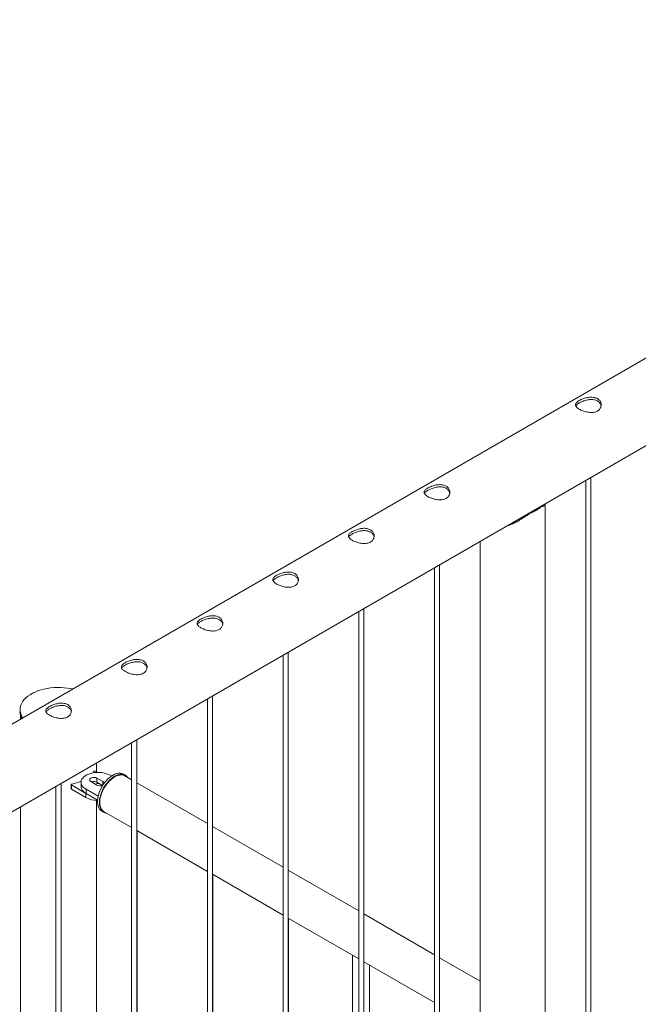
# Paper-space layout 'Sheet2' of a CAD drawing. Units: millimetres. Extents: x 0 to 42, y 0 to 29.8.
# Drawn here: x 38 to 38.8, y 17.1 to 18.3 of the extents above; entities that cross this region are included whole.
import ezdxf

# ---------------------------------------------------------------- set-up
doc = ezdxf.new("R2010")
doc.units = ezdxf.units.MM

psp = doc.layouts.new('Sheet2')

# ---------------------------------------------------------------- linework, layer by layer
at = {"color": 7, "linetype": 'Continuous', "lineweight": 0}
for p, q in [((39.4523, 18.298), (37.7451, 17.3125)), ((37.7735, 17.2262), (39.4967, 18.221)), ((38.6983, 17.7601), (38.6983, 15.5406)), ((38.7043, 15.5403), (38.7043, 17.7636)), ((38.6332, 17.7219), (38.645, 17.7287)), ((38.6387, 17.725), (38.6387, 17.7257)), ((38.6509, 15.4859), (38.6509, 17.7315)), ((38.5748, 17.6888), (38.5748, 15.4859)), ((38.5215, 17.658), (38.5215, 15.4386)), ((38.5275, 15.4383), (38.5275, 17.6615)), ((38.4391, 15.3872), (38.4391, 17.6105)), ((38.4331, 17.607), (38.4331, 15.3875)), ((38.3447, 17.556), (38.3447, 15.3365)), ((38.3507, 15.3362), (38.3507, 17.5595)), ((38.2623, 15.2852), (38.2623, 17.5084)), ((38.2563, 17.505), (38.2563, 15.2855)), ((38.0375, 17.4925), (38.0375, 17.49)), ((38.038, 17.486), (38.038, 17.4816)), ((38.1679, 17.4539), (38.1679, 15.2345)), ((38.1739, 15.2342), (38.1739, 17.4574)), ((38.1269, 17.4203), (38.1269, 17.4303)), ((38.1242, 17.4207), (38.1228, 17.4188)), ((38.1286, 17.4193), (38.1258, 17.4209)), ((38.1444, 17.4151), (38.1429, 17.4159)), ((38.1604, 17.416), (38.1583, 17.4172)), ((38.1679, 17.4106), (38.16, 17.4152)), ((38.0795, 17.4029), (38.0795, 15.1834)), ((38.0855, 15.1831), (38.0855, 17.4064)), ((38.0972, 17.405), (38.0972, 17.4001)), ((38.0975, 17.4046), (38.1145, 17.3948)), ((38.0975, 17.4046), (38.0975, 17.3997)), ((38.1088, 17.4078), (38.1088, 17.4029)), ((38.1203, 17.4086), (38.1274, 17.4045)), ((38.1344, 17.4086), (38.1274, 17.4127)), ((38.1274, 17.4127), (38.1274, 17.4078)), ((38.1337, 17.4041), (38.1274, 17.4078)), ((38.2563, 17.3596), (38.1739, 17.4072)), ((38.0975, 17.3997), (38.1145, 17.3899)), ((38.1145, 17.3948), (38.1145, 17.3899)), ((38.1146, 17.3996), (38.1146, 17.3947)), ((38.1146, 17.3996), (38.1288, 17.3914)), ((38.1146, 17.3947), (38.1281, 17.3869)), ((38.1269, 16.767), (38.1269, 17.3866)), ((38.038, 17.3789), (38.038, 16.186)), ((38.1333, 17.3739), (38.1354, 17.3727)), ((38.1358, 17.3734), (38.1679, 17.3548)), ((38.1739, 17.3514), (38.2563, 17.3038)), ((38.1742, 16.7446), (38.1742, 17.3512)), ((38.3447, 17.3086), (38.2623, 17.3561)), ((38.2623, 17.3004), (38.3447, 17.2528)), ((38.2626, 16.6936), (38.2626, 17.3002)), ((38.4331, 17.2575), (38.3507, 17.3051)), ((38.5215, 17.2065), (38.4391, 17.2541)), ((38.3507, 17.2493), (38.4331, 17.2018)), ((38.351, 16.6426), (38.351, 17.2492)), ((38.4257, 17.2061), (38.4257, 16.5927)), ((38.4391, 17.1983), (38.5215, 17.1507)), ((38.5748, 17.1757), (38.5275, 17.203)), ((38.4457, 16.5938), (38.4457, 17.1945))]:
    psp.add_line(p, q, dxfattribs=at)
at = {"color": 8, "linetype": 'Continuous', "lineweight": 0}
psp.add_line((38.1344, 17.4086), (38.1344, 17.4047), dxfattribs=at)
at = {"color": 7, "linetype": 'Continuous', "lineweight": 0, "flags": 128}
for points in [[(38.0988, 17.5167), (38.0967, 17.5171), (38.0928, 17.5178), (38.0889, 17.5182), (38.085, 17.5184), (38.081, 17.5185), (38.077, 17.5183), (38.0731, 17.5179), (38.0692, 17.5173), (38.0655, 17.5165), (38.0619, 17.5156), (38.0584, 17.5144), (38.0551, 17.5131), (38.0521, 17.5117), (38.0493, 17.51), (38.0467, 17.5083), (38.0444, 17.5064), (38.0425, 17.5044), (38.0408, 17.5023), (38.0395, 17.5001), (38.0385, 17.4979), (38.0378, 17.4956), (38.0375, 17.4933), (38.0375, 17.4911), (38.0379, 17.4888), (38.0387, 17.4865), (38.0398, 17.4843), (38.0406, 17.483)], [(38.1429, 17.4159), (38.1409, 17.417), (38.1386, 17.4178), (38.1361, 17.4185), (38.1335, 17.419), (38.1308, 17.4193), (38.1281, 17.4193), (38.1254, 17.4192), (38.1227, 17.4188), (38.1202, 17.4182), (38.1178, 17.4174), (38.1156, 17.4165), (38.1137, 17.4154), (38.1121, 17.4141), (38.1107, 17.4127), (38.1097, 17.4113), (38.1091, 17.4097), (38.1088, 17.4082), (38.1089, 17.4066), (38.1094, 17.405), (38.1102, 17.4035), (38.1114, 17.4021), (38.1129, 17.4008), (38.1146, 17.3996)], [(38.1583, 17.4172), (38.1577, 17.4175), (38.1561, 17.4181), (38.1543, 17.4183), (38.1524, 17.4183), (38.1504, 17.4179), (38.1484, 17.4172), (38.1463, 17.4162), (38.1442, 17.415), (38.1421, 17.4134), (38.1401, 17.4116), (38.1382, 17.4096), (38.1363, 17.4073), (38.1346, 17.405), (38.1331, 17.4024), (38.1317, 17.3998), (38.1305, 17.3971), (38.1296, 17.3944), (38.1289, 17.3917), (38.1284, 17.3891), (38.1281, 17.3866), (38.1281, 17.3841), (38.1284, 17.3819), (38.1289, 17.3798), (38.1296, 17.378), (38.1305, 17.3764), (38.1317, 17.375), (38.1331, 17.374), (38.1333, 17.3739)], [(38.1632, 17.4134), (38.1625, 17.4142), (38.1613, 17.4154), (38.1598, 17.4163), (38.1582, 17.4168), (38.1564, 17.4171), (38.1545, 17.4171), (38.1525, 17.4167), (38.1505, 17.416), (38.1484, 17.415), (38.1463, 17.4137), (38.1442, 17.4122), (38.1422, 17.4104), (38.1403, 17.4083), (38.1384, 17.4061), (38.1367, 17.4037), (38.1352, 17.4012), (38.1338, 17.3986), (38.1327, 17.3959), (38.1317, 17.3932), (38.131, 17.3905), (38.1305, 17.3879), (38.1302, 17.3853), (38.1302, 17.3829), (38.1305, 17.3807), (38.131, 17.3786), (38.1317, 17.3767), (38.1327, 17.3751), (38.1338, 17.3738), (38.1352, 17.3728), (38.1367, 17.372), (38.1384, 17.3716), (38.139, 17.3715)], [(38.1358, 17.3734), (38.1351, 17.3738), (38.1338, 17.375), (38.1328, 17.3764), (38.1319, 17.3781), (38.1313, 17.38), (38.1309, 17.3821), (38.1308, 17.3844), (38.1309, 17.3869), (38.1313, 17.3895), (38.1319, 17.3921), (38.1328, 17.3947), (38.1338, 17.3974), (38.1351, 17.4), (38.1366, 17.4025), (38.1382, 17.4049), (38.1399, 17.4072), (38.1418, 17.4092), (38.1438, 17.4111), (38.1458, 17.4127), (38.1479, 17.414), (38.1499, 17.4151), (38.152, 17.4158), (38.1539, 17.4162), (38.1558, 17.4163), (38.1576, 17.4161), (38.1592, 17.4156), (38.16, 17.4152)], [(38.1088, 17.4029), (38.1089, 17.4017), (38.1094, 17.4001), (38.1102, 17.3986), (38.1114, 17.3972), (38.1129, 17.3959), (38.1146, 17.3947)], [(38.1274, 17.4127), (38.1262, 17.4132), (38.1249, 17.4135), (38.1235, 17.4135), (38.1221, 17.4133), (38.1208, 17.4129), (38.1198, 17.4124), (38.1192, 17.4116), (38.1189, 17.4108), (38.119, 17.41), (38.1195, 17.4093), (38.1203, 17.4086)]]:
    psp.add_lwpolyline(points, dxfattribs=at)
at = {"color": 7, "linetype": 'Continuous', "lineweight": 0}
for centre, radius, start, end in [((38.6216, 17.7556), 0.0357, 288.9757, 311.0189), ((38.0536, 17.4902), 0.0162, 180.4572, 208.6698), ((38.1251, 17.4197), 0.00137, 59.9093, 134.492), ((38.0978, 17.405), 0.000515, 78.7865, 239.6895), ((38.0856, 17.4642), 0.0599, 281.7999, 292.8472), ((38.1238, 17.4008), 0.0078, 62.8395, 110.4788), ((38.1286, 17.3968), 0.0096, 82.8159, 111.1557), ((38.1309, 17.4112), 0.00758, 242.1564, 296.2689), ((38.1334, 17.4063), 0.00256, 11.5774, 65.5531), ((38.0977, 17.4001), 0.000483, 184.3525, 247.0289), ((38.128, 17.4153), 0.0287, 241.9413, 270.1758)]:
    psp.add_arc(centre, radius, start, end, dxfattribs=at)
for points, knots in [([(38.7119, 17.8412), (38.7113, 17.8409), (38.7101, 17.8403), (38.7079, 17.8397), (38.7057, 17.8395), (38.7033, 17.8395), (38.7008, 17.8398), (38.6983, 17.8403), (38.6958, 17.841), (38.6935, 17.8419), (38.6915, 17.8428), (38.6897, 17.8439), (38.6883, 17.8449), (38.6872, 17.8459), (38.6865, 17.847), (38.6862, 17.8481), (38.6863, 17.8491), (38.6868, 17.8502), (38.6877, 17.8513), (38.689, 17.8524), (38.6907, 17.8535), (38.6925, 17.8545), (38.6946, 17.8553), (38.6969, 17.8561), (38.6992, 17.8567), (38.7017, 17.8572), (38.7042, 17.8573), (38.7067, 17.8572), (38.709, 17.8568), (38.711, 17.8561), (38.7128, 17.855), (38.7142, 17.8538), (38.7153, 17.8523), (38.716, 17.8507), (38.7163, 17.849), (38.7162, 17.8472), (38.7157, 17.8454), (38.7148, 17.8437), (38.7136, 17.8423), (38.7124, 17.8416), (38.7119, 17.8412)], [0, 0, 0, 0, 0.025791, 0.051584, 0.077329, 0.103076, 0.129762, 0.156452, 0.18386, 0.211259, 0.237681, 0.264098, 0.289451, 0.314808, 0.340511, 0.366209, 0.393152, 0.420093, 0.447439, 0.474776, 0.500846, 0.526917, 0.552063, 0.577209, 0.603175, 0.629142, 0.656402, 0.683647, 0.710724, 0.737802, 0.763566, 0.789332, 0.814661, 0.840009, 0.866301, 0.892597, 0.919965, 0.94732, 0.973659, 1, 1, 1, 1]), ([(38.6866, 17.847), (38.6867, 17.8471), (38.6869, 17.8476), (38.6877, 17.8485), (38.6889, 17.8496), (38.6906, 17.8506), (38.6924, 17.8516), (38.6945, 17.8525), (38.6967, 17.8533), (38.699, 17.8539), (38.7015, 17.8544), (38.704, 17.8547), (38.7064, 17.8546), (38.7088, 17.8542), (38.7109, 17.8535), (38.7126, 17.8525), (38.7141, 17.8513), (38.7152, 17.8498), (38.7159, 17.8484), (38.716, 17.8474), (38.7161, 17.847)], [0, 0, 0, 0, 0.025106, 0.086332, 0.147533, 0.205511, 0.263485, 0.318933, 0.374388, 0.431844, 0.489313, 0.550181, 0.611041, 0.671624, 0.732183, 0.789386, 0.846588, 0.902561, 0.958531, 1, 1, 1, 1]), ([(38.5351, 17.7391), (38.5345, 17.7388), (38.5333, 17.7382), (38.5312, 17.7377), (38.5289, 17.7374), (38.5265, 17.7374), (38.524, 17.7377), (38.5215, 17.7382), (38.5191, 17.7389), (38.5168, 17.7398), (38.5147, 17.7408), (38.5129, 17.7418), (38.5115, 17.7428), (38.5105, 17.7439), (38.5098, 17.7449), (38.5094, 17.746), (38.5095, 17.7471), (38.51, 17.7482), (38.5109, 17.7493), (38.5122, 17.7504), (38.5139, 17.7514), (38.5158, 17.7524), (38.5179, 17.7533), (38.5201, 17.754), (38.5224, 17.7547), (38.5249, 17.7551), (38.5274, 17.7553), (38.5299, 17.7552), (38.5322, 17.7548), (38.5343, 17.754), (38.536, 17.753), (38.5374, 17.7517), (38.5385, 17.7503), (38.5392, 17.7487), (38.5395, 17.7469), (38.5395, 17.7451), (38.539, 17.7433), (38.5381, 17.7417), (38.5368, 17.7402), (38.5357, 17.7395), (38.5351, 17.7391)], [0, 0, 0, 0, 0.025791, 0.051584, 0.077329, 0.103076, 0.129762, 0.156452, 0.18386, 0.211259, 0.237681, 0.264098, 0.289451, 0.314808, 0.340511, 0.366209, 0.393152, 0.420093, 0.447439, 0.474776, 0.500846, 0.526917, 0.552063, 0.577209, 0.603175, 0.629142, 0.656402, 0.683647, 0.710724, 0.737802, 0.763566, 0.789332, 0.814661, 0.840009, 0.866301, 0.892597, 0.919965, 0.94732, 0.973659, 1, 1, 1, 1]), ([(38.5098, 17.7449), (38.5099, 17.7451), (38.5101, 17.7456), (38.5109, 17.7465), (38.5122, 17.7475), (38.5138, 17.7486), (38.5157, 17.7496), (38.5177, 17.7505), (38.5199, 17.7512), (38.5222, 17.7519), (38.5247, 17.7524), (38.5272, 17.7526), (38.5297, 17.7526), (38.532, 17.7522), (38.5341, 17.7515), (38.5359, 17.7505), (38.5373, 17.7492), (38.5384, 17.7478), (38.5391, 17.7463), (38.5393, 17.7454), (38.5393, 17.7449)], [0, 0, 0, 0, 0.025106, 0.086332, 0.147533, 0.205511, 0.263485, 0.318933, 0.374388, 0.431844, 0.489313, 0.550181, 0.611041, 0.671624, 0.732183, 0.789386, 0.846588, 0.902561, 0.958531, 1, 1, 1, 1]), ([(38.6504, 17.7325), (38.6506, 17.7322), (38.651, 17.7318), (38.6509, 17.7313), (38.6507, 17.7309), (38.65, 17.7305), (38.649, 17.7301), (38.6474, 17.7296), (38.6458, 17.729), (38.645, 17.7287)], [0, 0, 0, 0, 0.124235, 0.257999, 0.39177, 0.529391, 0.667007, 0.832038, 1, 1, 1, 1]), ([(38.6478, 17.731), (38.6479, 17.7307), (38.6482, 17.7302), (38.6479, 17.7298), (38.6477, 17.7297)], [0, 0, 0, 0, 0.634926, 1, 1, 1, 1]), ([(38.6332, 17.7219), (38.6323, 17.7212), (38.6304, 17.7199), (38.6265, 17.7172), (38.6215, 17.714), (38.6154, 17.7106), (38.6106, 17.7084), (38.6078, 17.7077), (38.6072, 17.7075)], [0, 0, 0, 0, 0.11493, 0.229946, 0.467943, 0.696729, 0.93028, 1, 1, 1, 1]), ([(38.6223, 17.7146), (38.6213, 17.714), (38.6182, 17.7123), (38.6141, 17.7103), (38.6109, 17.7094), (38.6099, 17.7091)], [0, 0, 0, 0, 0.251598, 0.764481, 1, 1, 1, 1]), ([(38.4467, 17.6881), (38.4461, 17.6878), (38.4449, 17.6872), (38.4428, 17.6867), (38.4405, 17.6864), (38.4381, 17.6864), (38.4357, 17.6867), (38.4331, 17.6872), (38.4307, 17.6879), (38.4284, 17.6888), (38.4263, 17.6898), (38.4246, 17.6908), (38.4231, 17.6918), (38.4221, 17.6929), (38.4214, 17.6939), (38.4211, 17.695), (38.4211, 17.6961), (38.4216, 17.6972), (38.4225, 17.6983), (38.4239, 17.6994), (38.4255, 17.7004), (38.4274, 17.7014), (38.4295, 17.7023), (38.4317, 17.703), (38.4341, 17.7036), (38.4365, 17.7041), (38.439, 17.7043), (38.4415, 17.7042), (38.4438, 17.7037), (38.4459, 17.703), (38.4476, 17.702), (38.449, 17.7007), (38.4501, 17.6993), (38.4508, 17.6976), (38.4511, 17.6959), (38.4511, 17.6941), (38.4506, 17.6923), (38.4497, 17.6907), (38.4484, 17.6892), (38.4473, 17.6885), (38.4467, 17.6881)], [0, 0, 0, 0, 0.025791, 0.051584, 0.077329, 0.103076, 0.129762, 0.156452, 0.18386, 0.211259, 0.237681, 0.264098, 0.289451, 0.314808, 0.340511, 0.366209, 0.393152, 0.420093, 0.447439, 0.474776, 0.500846, 0.526917, 0.552063, 0.577209, 0.603175, 0.629142, 0.656402, 0.683647, 0.710724, 0.737802, 0.763566, 0.789332, 0.814661, 0.840009, 0.866301, 0.892597, 0.919965, 0.94732, 0.973659, 1, 1, 1, 1]), ([(38.4215, 17.6939), (38.4215, 17.694), (38.4217, 17.6946), (38.4225, 17.6954), (38.4238, 17.6965), (38.4254, 17.6976), (38.4273, 17.6985), (38.4293, 17.6994), (38.4315, 17.7002), (38.4338, 17.7009), (38.4363, 17.7014), (38.4388, 17.7016), (38.4413, 17.7015), (38.4436, 17.7012), (38.4457, 17.7005), (38.4475, 17.6995), (38.4489, 17.6982), (38.45, 17.6968), (38.4507, 17.6953), (38.4509, 17.6943), (38.451, 17.6939)], [0, 0, 0, 0, 0.025106, 0.086332, 0.147533, 0.205511, 0.263485, 0.318933, 0.374388, 0.431844, 0.489313, 0.550181, 0.611041, 0.671624, 0.732183, 0.789386, 0.846588, 0.902561, 0.958531, 1, 1, 1, 1]), ([(38.3583, 17.6371), (38.3577, 17.6368), (38.3565, 17.6362), (38.3544, 17.6356), (38.3521, 17.6354), (38.3497, 17.6354), (38.3473, 17.6357), (38.3448, 17.6362), (38.3423, 17.6369), (38.34, 17.6378), (38.3379, 17.6387), (38.3362, 17.6398), (38.3348, 17.6408), (38.3337, 17.6418), (38.333, 17.6429), (38.3327, 17.644), (38.3327, 17.645), (38.3332, 17.6461), (38.3342, 17.6472), (38.3355, 17.6483), (38.3371, 17.6494), (38.339, 17.6503), (38.3411, 17.6512), (38.3433, 17.652), (38.3457, 17.6526), (38.3481, 17.6531), (38.3506, 17.6532), (38.3531, 17.6531), (38.3554, 17.6527), (38.3575, 17.652), (38.3592, 17.6509), (38.3607, 17.6497), (38.3617, 17.6482), (38.3624, 17.6466), (38.3628, 17.6449), (38.3627, 17.6431), (38.3622, 17.6413), (38.3613, 17.6396), (38.36, 17.6382), (38.3589, 17.6375), (38.3583, 17.6371)], [0, 0, 0, 0, 0.025791, 0.051584, 0.077329, 0.103076, 0.129762, 0.156452, 0.18386, 0.211259, 0.237681, 0.264098, 0.289451, 0.314808, 0.340511, 0.366209, 0.393152, 0.420093, 0.447439, 0.474776, 0.500846, 0.526917, 0.552063, 0.577209, 0.603175, 0.629142, 0.656402, 0.683647, 0.710724, 0.737802, 0.763566, 0.789332, 0.814661, 0.840009, 0.866301, 0.892597, 0.919965, 0.94732, 0.973659, 1, 1, 1, 1]), ([(38.3331, 17.6429), (38.3331, 17.643), (38.3333, 17.6435), (38.3341, 17.6444), (38.3354, 17.6455), (38.337, 17.6465), (38.3389, 17.6475), (38.3409, 17.6484), (38.3431, 17.6492), (38.3455, 17.6498), (38.3479, 17.6503), (38.3504, 17.6506), (38.3529, 17.6505), (38.3552, 17.6501), (38.3573, 17.6494), (38.3591, 17.6484), (38.3605, 17.6472), (38.3616, 17.6457), (38.3623, 17.6443), (38.3625, 17.6433), (38.3626, 17.6429)], [0, 0, 0, 0, 0.025106, 0.086332, 0.147533, 0.205511, 0.263485, 0.318933, 0.374388, 0.431844, 0.489313, 0.550181, 0.611041, 0.671624, 0.732183, 0.789386, 0.846588, 0.902561, 0.958531, 1, 1, 1, 1]), ([(38.2699, 17.5861), (38.2693, 17.5858), (38.2681, 17.5851), (38.266, 17.5846), (38.2637, 17.5843), (38.2613, 17.5844), (38.2589, 17.5846), (38.2564, 17.5851), (38.2539, 17.5859), (38.2516, 17.5867), (38.2495, 17.5877), (38.2478, 17.5887), (38.2464, 17.5898), (38.2453, 17.5908), (38.2446, 17.5919), (38.2443, 17.5929), (38.2444, 17.594), (38.2448, 17.5951), (38.2458, 17.5962), (38.2471, 17.5973), (38.2487, 17.5983), (38.2506, 17.5993), (38.2527, 17.6002), (38.2549, 17.601), (38.2573, 17.6016), (38.2597, 17.602), (38.2623, 17.6022), (38.2647, 17.6021), (38.267, 17.6017), (38.2691, 17.6009), (38.2708, 17.5999), (38.2723, 17.5987), (38.2733, 17.5972), (38.274, 17.5956), (38.2744, 17.5939), (38.2743, 17.5921), (38.2738, 17.5903), (38.2729, 17.5886), (38.2716, 17.5872), (38.2705, 17.5864), (38.2699, 17.5861)], [0, 0, 0, 0, 0.025791, 0.051584, 0.077329, 0.103076, 0.129762, 0.156452, 0.18386, 0.211259, 0.237681, 0.264098, 0.289451, 0.314808, 0.340511, 0.366209, 0.393152, 0.420093, 0.447439, 0.474776, 0.500846, 0.526917, 0.552063, 0.577209, 0.603175, 0.629142, 0.656402, 0.683647, 0.710724, 0.737802, 0.763566, 0.789332, 0.814661, 0.840009, 0.866301, 0.892597, 0.919965, 0.94732, 0.973659, 1, 1, 1, 1]), ([(38.2447, 17.5918), (38.2447, 17.592), (38.2449, 17.5925), (38.2457, 17.5934), (38.247, 17.5945), (38.2486, 17.5955), (38.2505, 17.5965), (38.2525, 17.5974), (38.2547, 17.5982), (38.2571, 17.5988), (38.2595, 17.5993), (38.262, 17.5995), (38.2645, 17.5995), (38.2668, 17.5991), (38.2689, 17.5984), (38.2707, 17.5974), (38.2721, 17.5962), (38.2732, 17.5947), (38.2739, 17.5933), (38.2741, 17.5923), (38.2742, 17.5919)], [0, 0, 0, 0, 0.025106, 0.086332, 0.147533, 0.205511, 0.263485, 0.318933, 0.374388, 0.431844, 0.489313, 0.550181, 0.611041, 0.671624, 0.732183, 0.789386, 0.846588, 0.902561, 0.958531, 1, 1, 1, 1]), ([(38.1815, 17.535), (38.1809, 17.5347), (38.1797, 17.5341), (38.1776, 17.5336), (38.1754, 17.5333), (38.173, 17.5333), (38.1705, 17.5336), (38.168, 17.5341), (38.1655, 17.5348), (38.1632, 17.5357), (38.1611, 17.5367), (38.1594, 17.5377), (38.158, 17.5387), (38.1569, 17.5398), (38.1562, 17.5408), (38.1559, 17.5419), (38.156, 17.543), (38.1565, 17.5441), (38.1574, 17.5452), (38.1587, 17.5463), (38.1603, 17.5473), (38.1622, 17.5483), (38.1643, 17.5492), (38.1665, 17.5499), (38.1689, 17.5506), (38.1714, 17.551), (38.1739, 17.5512), (38.1763, 17.5511), (38.1786, 17.5507), (38.1807, 17.5499), (38.1825, 17.5489), (38.1839, 17.5476), (38.1849, 17.5462), (38.1857, 17.5446), (38.186, 17.5428), (38.1859, 17.541), (38.1854, 17.5392), (38.1845, 17.5376), (38.1832, 17.5361), (38.1821, 17.5354), (38.1815, 17.535)], [0, 0, 0, 0, 0.025791, 0.051584, 0.077329, 0.103076, 0.129762, 0.156452, 0.18386, 0.211259, 0.237681, 0.264098, 0.289451, 0.314808, 0.340511, 0.366209, 0.393152, 0.420093, 0.447439, 0.474776, 0.500846, 0.526917, 0.552063, 0.577209, 0.603175, 0.629142, 0.656402, 0.683647, 0.710724, 0.737802, 0.763566, 0.789332, 0.814661, 0.840009, 0.866301, 0.892597, 0.919965, 0.94732, 0.973659, 1, 1, 1, 1]), ([(38.1563, 17.5408), (38.1563, 17.541), (38.1565, 17.5415), (38.1573, 17.5424), (38.1586, 17.5434), (38.1602, 17.5445), (38.1621, 17.5455), (38.1642, 17.5464), (38.1664, 17.5471), (38.1687, 17.5478), (38.1711, 17.5483), (38.1736, 17.5485), (38.1761, 17.5485), (38.1785, 17.5481), (38.1805, 17.5474), (38.1823, 17.5464), (38.1838, 17.5451), (38.1848, 17.5437), (38.1855, 17.5422), (38.1857, 17.5413), (38.1858, 17.5408)], [0, 0, 0, 0, 0.025106, 0.086332, 0.147533, 0.205511, 0.263485, 0.318933, 0.374388, 0.431844, 0.489313, 0.550181, 0.611041, 0.671624, 0.732183, 0.789386, 0.846588, 0.902561, 0.958531, 1, 1, 1, 1]), ([(38.0932, 17.484), (38.0925, 17.4837), (38.0913, 17.4831), (38.0892, 17.4826), (38.087, 17.4823), (38.0846, 17.4823), (38.0821, 17.4826), (38.0796, 17.4831), (38.0771, 17.4838), (38.0748, 17.4847), (38.0728, 17.4857), (38.071, 17.4867), (38.0696, 17.4877), (38.0685, 17.4888), (38.0678, 17.4898), (38.0675, 17.4909), (38.0676, 17.492), (38.0681, 17.4931), (38.069, 17.4942), (38.0703, 17.4952), (38.072, 17.4963), (38.0738, 17.4973), (38.0759, 17.4982), (38.0781, 17.4989), (38.0805, 17.4995), (38.083, 17.5), (38.0855, 17.5002), (38.0879, 17.5001), (38.0903, 17.4996), (38.0923, 17.4989), (38.0941, 17.4979), (38.0955, 17.4966), (38.0965, 17.4951), (38.0973, 17.4935), (38.0976, 17.4918), (38.0975, 17.49), (38.097, 17.4882), (38.0961, 17.4866), (38.0948, 17.4851), (38.0937, 17.4844), (38.0932, 17.484)], [0, 0, 0, 0, 0.025791, 0.051584, 0.077329, 0.103076, 0.129762, 0.156452, 0.18386, 0.211259, 0.237681, 0.264098, 0.289451, 0.314808, 0.340511, 0.366209, 0.393152, 0.420093, 0.447439, 0.474776, 0.500846, 0.526917, 0.552063, 0.577209, 0.603175, 0.629142, 0.656402, 0.683647, 0.710724, 0.737802, 0.763566, 0.789332, 0.814661, 0.840009, 0.866301, 0.892597, 0.919965, 0.94732, 0.973659, 1, 1, 1, 1]), ([(38.0679, 17.4898), (38.068, 17.4899), (38.0682, 17.4905), (38.069, 17.4913), (38.0702, 17.4924), (38.0719, 17.4935), (38.0737, 17.4944), (38.0758, 17.4953), (38.078, 17.4961), (38.0803, 17.4968), (38.0827, 17.4972), (38.0853, 17.4975), (38.0877, 17.4974), (38.0901, 17.4971), (38.0922, 17.4964), (38.0939, 17.4954), (38.0954, 17.4941), (38.0964, 17.4927), (38.0972, 17.4912), (38.0973, 17.4902), (38.0974, 17.4898)], [0, 0, 0, 0, 0.025106, 0.086332, 0.147533, 0.205511, 0.263485, 0.318933, 0.374388, 0.431844, 0.489313, 0.550181, 0.611041, 0.671624, 0.732183, 0.789386, 0.846588, 0.902561, 0.958531, 1, 1, 1, 1])]:
    psp.add_open_spline(points, degree=3, knots=knots, dxfattribs=at)

doc.saveas('drawing.dxf')
